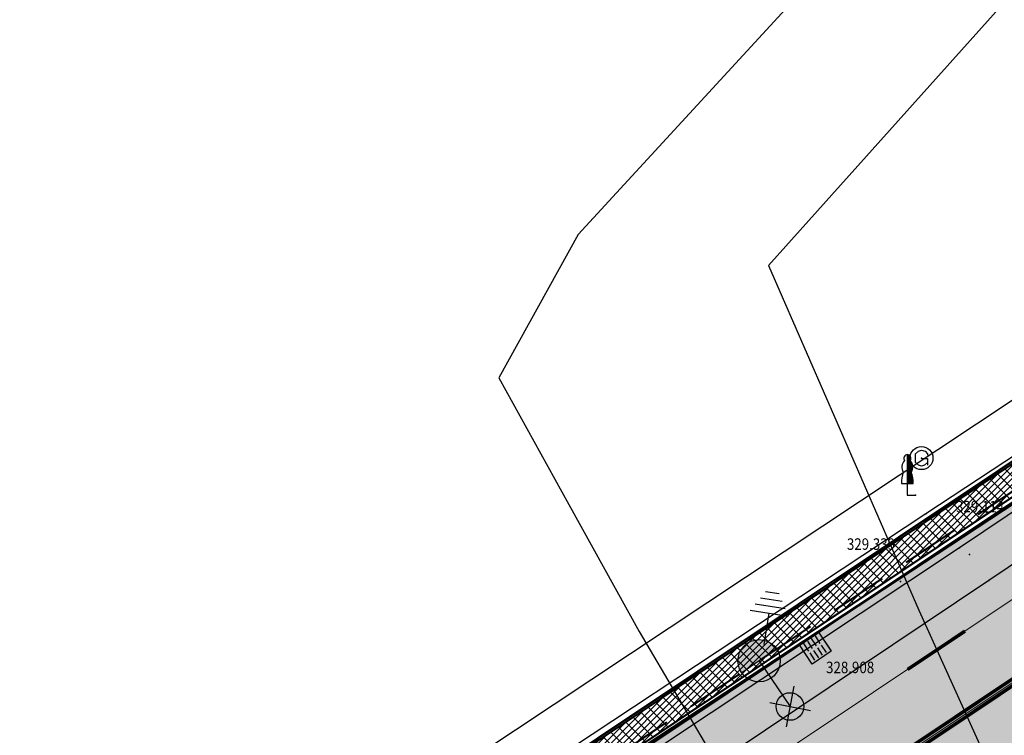
# Model space of a CAD drawing. Units: metres. Extents: x 468602 to 470657, y 559228 to 563453.
# Drawn here: x 469917 to 469960, y 560106 to 560137 of the extents above; entities that cross this region are included whole.
import ezdxf
from ezdxf.enums import TextEntityAlignment as Align

# ---------------------------------------------------------------- set-up
doc = ezdxf.new("R2010")
doc.units = ezdxf.units.M
doc.header["$PDSIZE"] = 0.1
doc.linetypes.add('DASHED', pattern=[0.75, 0.5, -0.25])
for name, color, linetype, lineweight in [('! IL-AIL Rutier max. 100W pr.', 1, 'Continuous', 25), ('! IL-LES IL ACYY 4x16mmp pr.', 5, 'DASHED', 50), ('! IL-Pp tip C1 pr.', 92, 'Continuous', 25), ('! IL-Stalp metalic h 10m pr.', 1, 'Continuous', 25), ('AXDRUM3D', 8, 'Continuous', 9), ('CSD-2D-1-C.L.', 1, 'Continuous', 0), ('CSD-2D-1-LB1', 1, 'Continuous', 50), ('CSD-2D-1-LB2', 1, 'Continuous', 50), ('CSD-2D-1-LB3', 1, 'Continuous', 50), ('CSD-2D-1-LB4', 1, 'Continuous', 50), ('CSD-2D-1-LEB', 1, 'Continuous', 50), ('HASURA CAROSABIL', 252, 'Continuous', 20), ('HASURA TROTUAR', 253, 'Continuous', 0), ('intabulare strada', 6, 'Continuous', 50), ('Transport', 30, 'GAZ', 30)]:
    doc.layers.add(name, color=color, linetype=linetype, lineweight=lineweight)
for name, color, linetype in [('0_pnt_elevations', 5, 'Continuous'), ('ax_ajutor', 1, 'Continuous'), ('AX_DRUM1', 8, 'Continuous'), ('DRUM_ASFALT1', 8, 'Continuous'), ('gaiger', 1, 'Continuous'), ('GAZ', 2, 'Continuous'), ('LIMITA1', 6, 'Continuous'), ('marcaj', 255, 'Continuous'), ('SEMN_PANOU_GAZ1', 5, 'Continuous'), ('SIM_BOL', 252, 'Continuous'), ('TROTUAR1', 8, 'Continuous')]:
    doc.layers.add(name, color=color, linetype=linetype)
doc.layers.add('ETERAAJUTOR', color=7, linetype='Continuous', true_color=0x86f9bd)
doc.styles.add('ROMAND', font='ROMAND.SHX')
doc.styles.add('ROMANS', font='ROMANS.SHX')
doc.linetypes.add('GAZ', pattern='A,15,-4,["GAZ",ROMAND,S=2,R=0,X=-2,Y=-1],-5', length=24)
pattern_1 = [(45, (-1722.59303, -4444.14235), (-0.134703841816, 0.134703841816), []), (315, (-1722.59303, -4444.14235), (0.26940768363, 0.26940768363), [])]

# ---------------------------------------------------------------- blocks, each defined once
blk = doc.blocks.new('POM')
at = {"linetype": 'Continuous'}
h = blk.add_hatch(dxfattribs=at)
h.set_pattern_fill('ANSI31', color=256, scale=0.5, angle=315, style=0)
h.set_pattern_definition([(0, (0, 0), (2e-17, 0.0625), [])])
edge = h.paths.add_edge_path()
edge.add_line((-0.7, 1), (-0.2, 1))
edge.add_arc((-2.235, 1.206), 2.045, 354.21733, 382.8442)
edge.add_arc((-0.986, 2.441), 0.774, 325.21619, 406.20499)
edge.add_arc((-0.7, 3.2), 0.32, 321.33787, 450)
edge.add_line((-0.7, 3.52), (-0.7, 1))
blk.add_lwpolyline([(-0.7, 3.52, 0.550051), (-0.95, 3, 0.341298), (-1.05, 2, 0.109501), (-1.2, 1), (-0.7, 1), (-0.7, 0), (0, 0)], format="xyb")
blk.add_lwpolyline([(-0.7, 1), (-0.2, 1, 0.125562), (-0.35, 2, 0.368864), (-0.45, 3, 0.628894), (-0.7, 3.52)], format="xyb", close=True)
blk = doc.blocks.new('SYM3-80')
for p, q in [((-31, 22), (-15, 36)), ((-31, -22), (-31, 22)), ((-15, 36), (0, 42)), ((0, 42), (20, 36)), ((20, 36), (31, 22)), ((31, 22), (31, 15)), ((-15, -36), (-31, -22)), ((0, -42), (-15, -36)), ((0, -2), (31, -2)), ((15, -36), (0, -42)), ((31, -22), (15, -36)), ((31, -2), (31, -36))]:
    blk.add_line(p, q)
blk.add_circle((0, 0), 60)
blk = doc.blocks.new('3_6')
at = {"layer": 'marcaj', "linetype": 'Continuous', "const_width": 0.15}
blk.add_lwpolyline([(0, 0), (3, 0)], dxfattribs=at)
blk = doc.blocks.new('$GS')
at = {"layer": 'gaiger'}
for p, q in [((-1, -1.038), (-1, 0.962)), ((-1, 0.962), (1, 0.962)), ((1, 0.962), (1, -1.038)), ((-0.617, 0.062), (-0.617, 0.838)), ((-0.215, 0.062), (-0.215, 0.838)), ((0.187, 0.062), (0.187, 0.838)), ((0.589, 0.062), (0.589, 0.838)), ((-0.617, -0.908), (-0.617, -0.136)), ((-0.215, -0.908), (-0.215, -0.136)), ((0.187, -0.908), (0.187, -0.136)), ((0.589, -0.908), (0.589, -0.136)), ((1, -0.033), (1, -0.962)), ((1, -1.038), (-1, -1.038))]:
    blk.add_line(p, q, dxfattribs=at)
blk = doc.blocks.new('St.Metalic.H.11m')
at = {"layer": '! IL-Stalp metalic h 10m pr.'}
h = blk.add_hatch(color=0, dxfattribs=at)
h.dxf.hatch_style = 1
h.paths.add_polyline_path([(-0.92, 0, 1), (0.92, 0)])
at = {"layer": '! IL-Stalp metalic h 10m pr.', "color": 18, "true_color": 0x000000}
blk.add_lwpolyline([(-0.92, 0), (0.92, 0)], dxfattribs=at)
blk.add_circle((0, 0), 0.92, dxfattribs=at)
blk = doc.blocks.new('Pp.C1')
at = {"layer": '! IL-Pp tip C1 pr.', "color": 0}
for points in [[(-0.296, 2.298), (0.296, 2.298)], [(-0.477, 1.992), (0.477, 1.992)], [(-0.838, 1.381), (0.838, 1.381)], [(-0.657, 1.686), (0.657, 1.686)], [(0, 0), (0, 1.381)]]:
    blk.add_lwpolyline(points, dxfattribs=at)
blk = doc.blocks.new('AIL.max.100W')
at = {"layer": '! IL-AIL Rutier max. 100W pr.'}
h = blk.add_hatch(color=0, dxfattribs=at)
h.dxf.hatch_style = 1
h.paths.add_polyline_path([(-0.424, 2.824, 0.198912), (-0.6, 2.4, 0.198912), (-0.424, 1.976), (0, 2.4)])
h.paths.add_polyline_path([(0, 2.4), (0.424, 1.976, 0.198912), (0.6, 2.4, 0.198912), (0.424, 2.824)])
at = {"layer": '! IL-AIL Rutier max. 100W pr.', "color": 18, "true_color": 0x000000}
for points in [[(-0.636, 1.764), (0.636, 3.036)], [(0.636, 1.764), (-0.636, 3.036)], [(0, 0), (0, 2.4)]]:
    blk.add_lwpolyline(points, dxfattribs=at)
blk.add_circle((0, 2.4), 0.6, dxfattribs=at)

msp = doc.modelspace()

# ---------------------------------------------------------------- hatches: boundary and pattern name
at = {"layer": 'HASURA CAROSABIL', "linetype": 'Continuous', "lineweight": 20, "transparency": 33554623}
h = msp.add_hatch(color=256, dxfattribs=at)
h.paths.add_polyline_path([(469647.1552, 559886.91114), (469668.80668, 559899.70925), (469680.46239, 559907.57299, -0.46642813), (469695.19185, 559903.34798), (469701.13716, 559889.98429), (469712.9017, 559867.23636), (469719.29316, 559870.07757), (469709.96228, 559893.51913), (469706.40092, 559901.52426, -0.20846043), (469710.16931, 559914.04879), (469710.1693, 559914.04878, 0.15543418), (469715.92133, 559924.39524), (469715.92133, 559924.39524, -0.06416432), (469720.76566, 559934.16116), (469733.8795, 559943.00865), (469753.7304, 559959.9637), (469781.02714, 559979.95026, -0.01118966), (469795.46537, 559990.03347), (469810.92094, 560000.32043, -0.0166713), (469811.17608, 560000.47823, -0.3885875), (469817.10566, 559999.14799), (469817.39008, 559998.74005), (469823.2187, 560002.61948), (469823.04548, 560002.86793, -0.40107086), (469823.99946, 560009.01324, -0.0166713), (469824.24352, 560009.1877), (469853.39401, 560028.58975, -0.0166713), (469853.64916, 560028.74756, -0.38897309), (469859.58217, 560027.41237), (469859.8626, 560027.00901), (469865.69106, 560030.88833), (469864.05846, 560033.23665, -0.39103435), (469864.43171, 560035.92424, -0.02501564), (469864.59245, 560036.04324), (469864.97795, 560036.29982, -0.01443677), (469865.27175, 560036.48335, -0.37592955), (469873.03512, 560034.99302), (469878.24828, 560038.41897, -0.37913741), (469879.76768, 560046.22824, -0.01443646), (469880.0486, 560046.43091), (469898.4987, 560058.94812), (469941.53662, 560087.52606), (470002.57337, 560128.29899), (470064.94608, 560169.81509), (470212.61554, 560268.5152), (470205.3622, 560279.30363), (470057.72212, 560180.62316), (469995.35224, 560139.10895), (469934.34538, 560098.35594), (469920.85566, 560089.39852, -0.01443676), (469920.56167, 560089.21531, -0.4014216), (469912.49267, 560091.14755), (469909.41239, 560088.26914, -0.36817194), (469907.70405, 560080.67762, -0.01443676), (469907.42112, 560080.47775), (469891.30747, 560069.77799), (469885.82962, 560066.06166), (469882.88876, 560070.4091), (469828.97127, 560035.65981), (469832.10467, 560030.03618), (469788.26239, 560000.85554, 0.01118966), (469773.34717, 559990.43921), (469746.04474, 559970.44848), (469724.65131, 559956.68676), (469711.94903, 559948.11693), (469711.94903, 559948.11693, -0.07296484), (469700.79692, 559947.33731), (469700.79692, 559947.33731, 0.01724187), (469699.47221, 559947.56693), (469699.47222, 559947.56693, -0.11388733), (469690.13962, 559952.67247), (469684.55433, 559964.02915), (469672.35591, 559984.65243), (469666.69355, 559981.86767), (469676.05234, 559959.79019), (469680.90243, 559949.9284, -0.03355274), (469681.13883, 559946.40959, -0.09018219), (469679.45472, 559937.14827), (469679.45472, 559937.14827, 0.06882345), (469677.69095, 559932.10486), (469677.69095, 559932.10486, -0.0635605), (469672.84662, 559922.33893), (469657.55036, 559912.01904), (469657.55036, 559912.01904, -0.01443677), (469657.25772, 559911.83367), (469657.25772, 559911.83367, -0.42163413), (469648.95968, 559914.06116), (469646.93081, 559909.35139, -0.33682259), (469645.5565, 559902.22256, -0.01443526), (469645.29196, 559901.99897), (469639.86795, 559897.67666), (469592.86892, 559865.96791, -0.0144887), (469573.60628, 559853.76888), (469573.60628, 559853.76888, -0.46800761), (469557.68026, 559859.40044), (469550.79923, 559854.65696, -0.32275575), (469540.60188, 559836.24638), (469540.60188, 559836.24638, -0.00489069), (469533.60739, 559833.03186), (469484.6121, 559811.09243, -0.01581533), (469484.31954, 559810.97239, -0.42311658), (469477.83436, 559814.04764), (469473.79681, 559811.2301, -0.36972452), (469471.39444, 559805.1847, -0.01581532), (469471.11006, 559805.0464), (469426.98885, 559785.28952, -0.0158153), (469426.69629, 559785.16948, -0.47413698), (469420.00738, 559789.06828), (469415.58711, 559786.74699), (469416.46797, 559781.62152, -0.95672905), (469413.95928, 559781.07521), (469413.69458, 559782.07572), (469407.66679, 559779.37655), (469407.66609, 559779.37637, -0.11891076), (469407.68985, 559777.96954, -0.14162473), (469406.88934, 559776.50837, -0.07150547), (469406.20738, 559775.99482), (469406.20738, 559775.99482, -0.02042087), (469405.9881, 559775.88567), (469349.93411, 559750.78546), (469349.93411, 559750.78546, -0.01336539), (469349.58866, 559750.64173), (469349.58866, 559750.64173, -0.38423261), (469340.83548, 559753.99782), (469336.38222, 559751.61254, -0.11802189), (469337.03257, 559748.89568, -0.28000193), (469333.79662, 559743.57027, -0.0144367), (469333.48468, 559743.41963), (469333.00869, 559743.20649, -0.02501553), (469332.82229, 559743.13398, -0.34799681), (469330.48859, 559743.9827), (469325.75414, 559751.66662), (469293.65269, 559739.10633), (469295.15953, 559730.58899, -0.32750002), (469292.54458, 559725.28282, -0.01581534), (469292.2596, 559725.14575), (469270.14315, 559715.35717), (469224.01685, 559694.50508, -0.01443673), (469223.69721, 559694.37155), (469223.69721, 559694.37155, -0.12054769), (469220.86843, 559694.01067), (469215.12576, 559691.41792), (469220.81048, 559678.32537), (469220.81046, 559678.32542), (469222.00973, 559678.86853, -0.28647739), (469231.45683, 559677.60678), (469249.65724, 559686.46885, -0.31218528), (469253.38862, 559693.50567, -0.01336532), (469253.72532, 559693.66886), (469275.40456, 559703.46947), (469311.3389, 559719.37374, -0.01581534), (469311.63197, 559719.49252, -0.38628917), (469317.86542, 559716.97499), (469327.75089, 559721.10097, -0.39944667), (469329.98867, 559727.61706), (469329.98867, 559727.61706, -0.01581534), (469330.27365, 559727.75413), (469333.36298, 559729.12144), (469538.92027, 559821.16707), (469538.92027, 559821.16707, 0.03842676), (469593.73764, 559850.95941), (469593.73764, 559850.95941, -0.54421655), (469602.92979, 559846.83081), (469610.9587, 559852.96914, -0.27958792), (469613.33904, 559863.8552, -0.03892208), (469614.51178, 559864.87561, -0.01118174), (469614.87683, 559865.13396)])
h.paths.add_polyline_path([(469688.80614, 559928.25005, 1), (469704.80614, 559928.25005, 1)], flags=16)
at = {"layer": 'HASURA TROTUAR', "linetype": 'Continuous', "lineweight": 20, "transparency": 33554623}
h = msp.add_hatch(dxfattribs=at)
h.set_pattern_fill('CONC_PRECAST', color=252, scale=0.05, style=0)
h.set_pattern_definition(pattern_1)
h.paths.add_polyline_path([(469933.57094, 560099.52223), (469917.13824, 560088.61062, 0.16520606), (469920.74503, 560089.56513), (469934.23475, 560098.52255), (469995.24114, 560139.27526), (470057.61098, 560180.78944), (470205.25061, 560279.46961), (470204.58107, 560280.46546), (470056.94416, 560181.78711), (469994.57458, 560140.2731)])
h = msp.add_hatch(dxfattribs=at)
h.set_pattern_fill('CONC_PRECAST', color=252, scale=0.05, style=0)
h.set_pattern_definition(pattern_1)
h.paths.add_polyline_path([(469900.72173, 560055.62272), (469877.789, 560040.06432, 0.05783213), (469878.25955, 560038.81261), (469901.44624, 560054.54331), (469944.47268, 560083.11363), (470005.51481, 560123.89014), (470067.88812, 560165.40664), (470215.56408, 560264.1111), (470214.84169, 560265.1919), (470067.16692, 560166.48825), (470004.79346, 560124.97165), (469943.75229, 560084.19578)])

# ---------------------------------------------------------------- linework, layer by layer
at = {"layer": '! IL-LES IL ACYY 4x16mmp pr.', "ltscale": 5}
msp.add_lwpolyline([(470204.15129, 560278.9754), (470057.5, 560180.95583), (469995.13019, 560139.44166), (469934.12389, 560098.68901), (469920.63439, 560089.73175, -0.03192973), (469920.01517, 560089.37529), (469907.19985, 560080.81097), (469899.14303, 560075.4611), (469891.08537, 560070.11067), (469885.93652, 560066.61754), (469883.00089, 560070.95724), (469862.73572, 560057.89654), (469842.63497, 560044.94181, -0.08586117)], format="xyb", dxfattribs=at)
for p in [(469956.301, 560117.595, 329.339), (469956.035, 560115.988, 329.114), (469956.491, 560115.174, 328.954), (469957.956, 560113.695, 328.977), (469958.385, 560113.406, 328.63), (469955.395, 560112.235, 328.908), (469959.228, 560112.274, 329.301)]:
    msp.add_point(p)
at = {"layer": 'ax_ajutor', "linetype": 'Continuous', "elevation": 325.441}
msp.add_lwpolyline([(469828.607, 560019.839), (469868.641, 560046.546), (469894.903, 560064.363), (469917.074, 560078.828), (469937.941, 560092.941), (469960.634, 560107.948), (469982.703, 560122.816), (470008.619, 560140.17), (470043.54, 560163.326), (470082.18, 560189.152), (470113.572, 560210.216), (470142.722, 560229.647), (470169.566, 560247.549), (470207.859, 560273.149), (470230.264, 560288.277), (470251.785, 560302.427)], dxfattribs=at)
at = {"layer": 'AX_DRUM1'}
msp.add_polyline3d([(470251.785, 560302.427, 330.455), (470230.264, 560288.277, 330.374), (470207.859, 560273.149, 330.243), (470169.566, 560247.549, 330.015), (470142.722, 560229.647, 329.85), (470113.572, 560210.216, 329.732), (470082.18, 560189.152, 329.643), (470043.54, 560163.326, 329.566), (470008.619, 560140.17, 329.516), (469982.703, 560122.816, 329.435), (469960.634, 560107.948, 329.411), (469937.941, 560092.941, 329.386), (469917.074, 560078.828, 329.39)], dxfattribs=at)
at = {"layer": 'AXDRUM3D', "linetype": 'Continuous'}
msp.add_polyline3d([(469828.607, 560019.839, 329.544), (469868.641, 560046.546, 329.457), (469894.903, 560064.363, 329.404), (469917.074, 560078.828, 329.39), (469937.941, 560092.941, 329.386), (469960.634, 560107.948, 329.411), (469982.703, 560122.816, 329.435), (470008.619, 560140.17, 329.516), (470043.54, 560163.326, 329.566), (470082.18, 560189.152, 329.643), (470113.572, 560210.216, 329.732), (470142.722, 560229.647, 329.85), (470169.566, 560247.549, 330.015), (470207.859, 560273.149, 330.243), (470230.264, 560288.277, 330.374), (470251.785, 560302.427, 330.455)], dxfattribs=at)
at = {"layer": 'CSD-2D-1-C.L.', "flags": 128}
for points in [[(469746.04474, 559970.44848), (469773.34717, 559990.43921, -0.01118966), (469788.26239, 560000.85553), (469865.01556, 560051.94109), (469891.28056, 560069.76013), (469934.3379, 560098.35097), (469995.35672, 560139.11194), (470057.7273, 560180.62663), (470205.3622, 560279.30363)], [(469747.97072, 559967.52077), (469775.41486, 559987.61526, -0.01118966), (469790.20165, 559997.9419), (469866.96772, 560049.03604), (469893.23115, 560066.85401), (469936.27803, 560095.43791), (469997.29845, 560136.19996), (470059.66942, 560177.7149), (470207.31502, 560276.39905)], [(469217.9561, 559684.6319), (469272.77386, 559709.41332), (469330.73227, 559735.06529), (469536.26383, 559827.09946, 0.04315434), (469596.50426, 559860.57957), (469723.62484, 559946.34378, 0.00962196), (469736.21812, 559955.19737), (469777.18716, 559985.19473, -0.01118966), (469791.86388, 559995.4445), (469868.641, 560046.546), (469894.90308, 560064.36305), (469937.941, 560092.941), (469998.9628, 560133.70397), (470061.3341, 560175.21913), (470208.98887, 560273.90942)]]:
    msp.add_lwpolyline(points, format="xyb", dxfattribs=at)
at = {"layer": 'CSD-2D-1-LB1', "flags": 128}
msp.add_lwpolyline([(469920.56167, 560089.21531), (469934.33985, 560098.36427), (469995.34668, 560139.11727), (470057.71656, 560180.63148), (470205.35662, 560279.31193)], dxfattribs=at)
at = {"layer": 'CSD-2D-1-LB2', "flags": 128}
msp.add_lwpolyline([(469912.6608, 560091.25586, 0.41828241), (469920.74503, 560089.56513), (469934.23475, 560098.52255), (469995.24114, 560139.27526), (470057.61098, 560180.78944), (470205.25061, 560279.46961)], format="xyb", dxfattribs=at)
at = {"layer": 'CSD-2D-1-LB3', "flags": 128}
for points in [[(469917.13271, 560088.61895), (469933.56539, 560099.53055), (469994.56904, 560140.28143), (470056.9386, 560181.79542), (470204.57552, 560280.47378)], [(469917.13824, 560088.61062), (469933.57094, 560099.52223), (469994.57458, 560140.2731), (470056.94416, 560181.78711), (470204.58107, 560280.46546)]]:
    msp.add_lwpolyline(points, dxfattribs=at)
at = {"layer": 'CSD-2D-1-LB4', "flags": 128}
msp.add_lwpolyline([(469916.97752, 560088.62394), (469933.51563, 560099.60554), (469994.51903, 560140.35625), (470056.88859, 560181.87025), (470204.52528, 560280.54845)], dxfattribs=at)
at = {"layer": 'CSD-2D-1-LEB'}
msp.add_line((469934.34538, 560098.35594), (469995.35224, 560139.10895), dxfattribs=at)
at = {"layer": 'DRUM_ASFALT1'}
for points in [[(470007.218, 560144.355, 329.416), (469981.201, 560126.921, 329.346), (469979.841, 560127.092, 329.322), (469971.567, 560121.37, 329.296), (469971.086, 560120.25, 329.326), (469959.228, 560112.274, 329.301)], [(469959.228, 560112.274, 329.301), (469935.685, 560096.501, 329.296), (469918.925, 560085.306, 329.268), (469916.339, 560085.481, 329.187), (469914.827, 560087.524, 329.196), (469908.64, 560097.128, 328.909)]]:
    msp.add_polyline3d(points, dxfattribs=at)
at = {"layer": 'ETERAAJUTOR', "linetype": 'Continuous'}
msp.add_polyline3d([(470040.739, 560168.801, 0), (470036.979, 560166.247, 0), (470019.372, 560154.606, 0), (470017.399, 560153.305, 0), (470012.34, 560149.935, 0), (470010.156, 560148.565, 0), (469988.564, 560134.354, 0), (469977.5, 560127.142, 0), (469972.541, 560123.796, 0), (469970.784, 560122.533, 0), (469923.008, 560091.08, 0), (469906.133, 560079.764, 0), (469904.828, 560079.087, 0), (469893.172, 560071.399, 0), (469890.239, 560069.585, 0), (469889.74, 560069.156, 0), (469887.782, 560066.4, 0), (469869.269, 560053.943, 0), (469851.489, 560042.244, 0)], dxfattribs=at)
at = {"layer": 'GAZ'}
msp.add_point((469955.395, 560112.235, 328.908), dxfattribs=at)
at = {"layer": 'intabulare strada'}
msp.add_lwpolyline([(469851.489, 560042.244), (469869.269, 560053.943), (469887.782, 560066.4), (469889.74, 560069.156), (469890.239, 560069.585), (469893.172, 560071.399), (469904.828, 560079.087), (469906.133, 560079.764), (469916.176, 560086.485), (469919.461, 560088.721), (469923.008, 560091.08), (469970.784, 560122.533), (469972.541, 560123.796), (469977.5, 560127.142), (469988.564, 560134.354), (470010.156, 560148.565), (470012.34, 560149.935), (470017.399, 560153.305), (470019.372, 560154.606), (470036.979, 560166.247), (470040.739, 560168.801)], dxfattribs=at)
at = {"layer": 'LIMITA1', "color": 252}
msp.add_polyline3d([(469915.382, 560090.501, 329.056), (469931.972, 560101.351, 329.404), (469968.689, 560125.716, 329.317), (469968.565, 560126.35, 329.46), (469968.839, 560128.655, 329.458), (469969.44, 560129.158, 329.41)], dxfattribs=at)
at = {"layer": 'marcaj', "linetype": 'Continuous', "const_width": 0.15}
for points in [[(469889.40856, 560060.78638), (469894.83352, 560064.46684), (469937.87181, 560093.04504), (469998.89364, 560133.80803), (470061.26474, 560175.32305), (470192.83525, 560263.26285)], [(469889.54892, 560060.57949), (469894.97285, 560064.25926), (469938.01039, 560092.83696), (469999.03216, 560133.59991), (470061.40366, 560175.1152), (470192.97417, 560263.05501)]]:
    msp.add_lwpolyline(points, dxfattribs=at)
at = {"layer": 'SEMN_PANOU_GAZ1'}
msp.add_point((469956.301, 560117.595, 329.339), dxfattribs=at)
msp.add_point((469956.301, 560117.595, 329.339), dxfattribs=at)
at = {"layer": 'Transport'}
for points in [[(470218.72238, 560420.29218), (470030.30662, 560214.34588), (469973.22319, 560153.51009), (469960.16882, 560137.70982), (469949.655, 560125.96315), (469956.18885, 560110.99221), (469959.53277, 560103.59445), (469974.34641, 560070.8222), (469946.84899, 560047.54872), (469899.97246, 560011.47468), (469895.23016, 560006.67472), (469884.26813, 559996.66791), (469843.35684, 559955.92842)], [(470188.51702, 560397.60349), (470128.47762, 560331.21242), (470049.89086, 560245.27326), (469998.14652, 560188.55291), (469970.08546, 560158.51486), (469941.37324, 560127.30868), (469937.93243, 560121.08442), (469940.97278, 560115.58683), (469944.02529, 560110.06724), (469947.4776, 560104.20186), (469951.56039, 560096.4422), (469889.5934, 560019.40561), (469856.52301, 559993.95412)]]:
    msp.add_lwpolyline(points, dxfattribs=at)
at = {"layer": 'TROTUAR1'}
for points in [[(470038.435, 560167.211, 329.234), (470017.464, 560153.015, 329.333), (470012.376, 560149.796, 329.305), (469980.089, 560128.322, 329.031), (469979.196, 560127.875, 329.353), (469971.06, 560122.261, 329.311), (469969.457, 560121.423, 328.99), (469957.956, 560113.695, 328.977), (469934.211, 560097.925, 328.858), (469919.805, 560088.342, 328.753), (469916.49, 560085.9, 329.186)], [(470011.162, 560151.521, 329.385), (469979.098, 560130.146, 329.2), (469977.704, 560129.315, 329.265), (469976.163, 560131.448, 329.359), (469974.768, 560132.018, 329.411), (469968.866, 560128.689, 329.392), (469968.506, 560126.338, 329.394), (469969.807, 560124.085, 329.315), (469969.825, 560123.933, 329.282), (469968.525, 560123.101, 329.084), (469956.491, 560115.174, 328.954), (469932.92, 560099.58, 328.885), (469918.523, 560089.871, 328.809), (469915.319, 560087.803, 329.169), (469909.567, 560084.095, 329.234), (469905.267, 560081.108, 329.257), (469903.61, 560080.128, 328.862), (469888.999, 560070.196, 328.779), (469886.165, 560068.243, 329.252)]]:
    msp.add_polyline3d(points, dxfattribs=at)

# ---------------------------------------------------------------- block references
at = {"layer": '! IL-AIL Rutier max. 100W pr.', "rotation": 214.0680838643357}
msp.add_blockref('AIL.max.100W', (469949.24262, 560108.78843), dxfattribs=at)
at = {"layer": '! IL-Pp tip C1 pr.', "rotation": 351.2084679169546}
msp.add_blockref('Pp.C1', (469949.46537, 560109.48919), dxfattribs=at)
at = {"layer": '! IL-Stalp metalic h 10m pr.', "rotation": 214.8021564801215}
msp.add_blockref('St.Metalic.H.11m', (469949.24262, 560108.78843), dxfattribs=at)
at = {"xscale": 0.5, "yscale": 0.5, "zscale": 0.5}
msp.add_blockref('POM', (469956.035, 560115.988, 329.114), dxfattribs=at)
at = {"layer": 'gaiger', "color": 8, "lineweight": -3, "xscale": 0.4999999999909916, "yscale": 0.4999999999909916, "zscale": 0.4999999999909916, "rotation": 33.5961164561933}
msp.add_blockref('$GS', (469951.67609, 560109.35635), dxfattribs=at)
at = {"layer": 'marcaj', "linetype": 'Continuous', "rotation": 33.74318648928466}
msp.add_blockref('3_6', (469955.69778, 560108.41043), dxfattribs=at)
at = {"layer": 'SIM_BOL', "xscale": 0.00833333, "yscale": 0.00833333}
msp.add_blockref('SYM3-80', (469956.301, 560117.595, 329.339), dxfattribs=at)

# ---------------------------------------------------------------- texts
at = {"layer": '0_pnt_elevations', "color": 7, "style": 'ROMANS', "width": 0.85}
msp.add_text('329.114', height=0.5, dxfattribs=at).set_placement((469957.80286, 560115.238, 329.114))
for s, p in [('329.339', (469955.1523, 560113.6093, 329.339)), ('328.908', (469954.2463, 560108.2493, 328.908))]:
    msp.add_text(s, height=0.5, dxfattribs=at).set_placement(p, align=Align.RIGHT)

doc.saveas('drawing.dxf')
